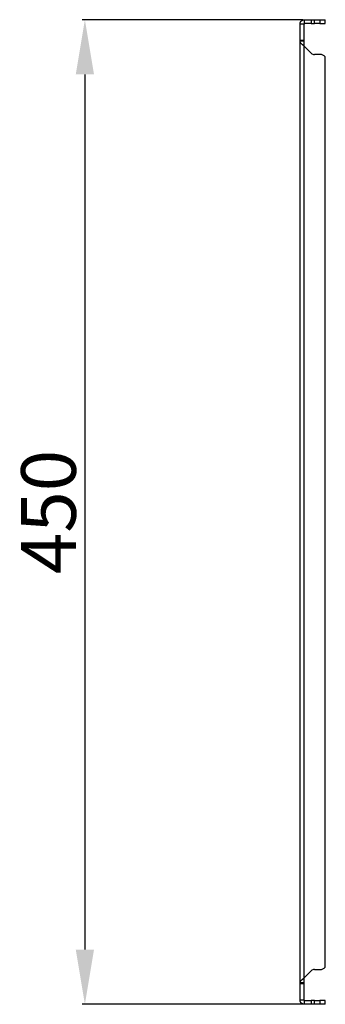
# Model space of a CAD drawing. Units: millimetres. Extents: x 2087 to 4874, y 658 to 4354.
# Drawn here: x 2676 to 2816, y 3440 to 3890 of the extents above; entities that cross this region are included whole.
import ezdxf

# ---------------------------------------------------------------- set-up
doc = ezdxf.new("R2010")
doc.units = ezdxf.units.MM
doc.layers.add('2', color=7, linetype='Continuous')
doc.styles.get("Standard").update_dxf_attribs({"font": 'arial.ttf'})
doc.dimstyles.new('ISO-25', dxfattribs={"dimtxt": 2.5, "dimasz": 2.5, "dimexe": 1.25, "dimexo": 0.625, "dimtad": 1, "dimtxsty": 'Standard', "dimcen": 2.5, "dimadec": 0, "dimazin": 0, "dimtfac": 1, "dimtmove": 0, "dimatfit": 3, "dimfxl": 1, "dimarcsym": 0})

# ---------------------------------------------------------------- blocks, each defined once
blk = doc.blocks.new('*D10')
at = {"layer": '2', "color": 0, "linetype": 'ByBlock', "lineweight": -2, "transparency": 16777216}
for p, q in [((2805.91, 3889.66), (2705.01, 3889.66)), ((2706.26, 3864.66), (2706.26, 3464.66)), ((2805.91, 3439.66), (2705.01, 3439.66))]:
    blk.add_line(p, q, dxfattribs=at)
at = {"layer": '2', "color": 0, "linetype": 'ByBlock', "transparency": 16777216}
for points in [[(2702.09, 3864.66), (2710.43, 3864.66), (2706.26, 3889.66)], [(2702.09, 3464.66), (2710.43, 3464.66), (2706.26, 3439.66)]]:
    blk.add_solid(points, dxfattribs=at)
at = {"layer": 'Defpoints', "color": 0, "linetype": 'ByBlock', "transparency": 16777216}
for p in [(2806.53, 3889.66), (2706.26, 3439.66), (2806.53, 3439.66)]:
    blk.add_point(p, dxfattribs=at)
at = {"layer": '2', "color": 0, "linetype": 'ByBlock', "transparency": 16777216, "insert": (2692.87, 3664.66), "char_height": 25, "attachment_point": 5, "rotation": 90}
blk.add_mtext('450', dxfattribs=at)

msp = doc.modelspace()

# ---------------------------------------------------------------- linework, layer by layer
at = {"color": 7, "linetype": 'Continuous'}
for p, q in [((2806.53, 3889.66), (2806.53, 3887.86)), ((2806.53, 3889.66), (2809.72, 3889.66)), ((2809.72, 3889.66), (2809.72, 3887.86)), ((2809.72, 3889.66), (2811.13, 3889.66)), ((2811.13, 3887.86), (2811.13, 3889.66)), ((2811.13, 3889.66), (2813.63, 3889.66)), ((2813.63, 3889.66), (2813.63, 3887.86)), ((2813.63, 3889.66), (2816.13, 3889.66)), ((2816.13, 3887.86), (2816.13, 3889.66)), ((2804.63, 3887.76), (2806.43, 3887.76)), ((2804.63, 3887.63), (2804.63, 3887.76)), ((2806.43, 3887.63), (2804.63, 3887.63)), ((2804.63, 3880.35), (2804.63, 3887.63)), ((2806.43, 3887.76), (2806.43, 3887.63)), ((2806.43, 3880.35), (2806.43, 3887.63)), ((2809.72, 3887.86), (2806.53, 3887.86)), ((2809.72, 3887.86), (2811.13, 3887.86)), ((2813.63, 3887.86), (2811.13, 3887.86)), ((2813.63, 3887.86), (2816.13, 3887.86)), ((2804.63, 3880.35), (2806.43, 3880.35)), ((2804.63, 3879.79), (2804.63, 3880.35)), ((2804.63, 3449.52), (2804.63, 3879.79)), ((2806.43, 3879.79), (2804.63, 3879.79)), ((2806.43, 3879.79), (2806.43, 3880.35)), ((2806.53, 3451.76), (2806.53, 3877.56)), ((2809.72, 3874.37), (2806.53, 3877.56)), ((2813.63, 3873.78), (2811.13, 3873.78)), ((2816.13, 3456.58), (2816.13, 3872.73)), ((2806.53, 3451.76), (2809.72, 3454.94)), ((2811.13, 3455.53), (2813.63, 3455.53)), ((2806.43, 3449.52), (2804.63, 3449.52)), ((2804.63, 3448.96), (2804.63, 3449.52)), ((2806.43, 3448.96), (2804.63, 3448.96)), ((2804.63, 3441.69), (2804.63, 3448.96)), ((2806.43, 3448.96), (2806.43, 3449.52)), ((2806.43, 3441.69), (2806.43, 3448.96)), ((2804.63, 3441.69), (2806.43, 3441.69)), ((2804.63, 3441.56), (2804.63, 3441.69)), ((2806.43, 3441.56), (2804.63, 3441.56)), ((2806.43, 3441.56), (2806.43, 3441.69)), ((2806.53, 3441.46), (2806.53, 3439.66)), ((2806.53, 3441.46), (2809.72, 3441.46)), ((2809.72, 3439.66), (2806.53, 3439.66)), ((2809.72, 3441.46), (2809.72, 3439.66)), ((2811.13, 3441.46), (2809.72, 3441.46)), ((2811.13, 3439.66), (2809.72, 3439.66)), ((2811.13, 3439.66), (2811.13, 3441.46)), ((2811.13, 3441.46), (2813.63, 3441.46)), ((2813.63, 3439.66), (2811.13, 3439.66)), ((2813.63, 3441.46), (2813.63, 3439.66)), ((2816.13, 3441.46), (2813.63, 3441.46)), ((2816.13, 3439.66), (2813.63, 3439.66)), ((2816.13, 3439.66), (2816.13, 3441.46))]:
    msp.add_line(p, q, dxfattribs=at)
for centre, radius, start, end in [((2811.13, 3875.78), 2, 225, 270), ((2813.63, 3870.28), 3.5, 44.4153, 90), ((2813.63, 3459.03), 3.5, 270, 315.5847), ((2811.13, 3453.53), 2, 90, 135)]:
    msp.add_arc(centre, radius, start, end, dxfattribs=at)
for points, knots in [([(2804.63, 3887.76), (2804.63, 3887.82), (2804.63, 3887.88), (2804.64, 3887.94), (2804.64, 3887.97), (2804.65, 3888), (2804.65, 3888.03), (2804.65, 3888.06), (2804.66, 3888.09), (2804.67, 3888.12), (2804.67, 3888.15), (2804.68, 3888.18), (2804.69, 3888.21), (2804.69, 3888.24), (2804.7, 3888.27), (2804.71, 3888.3), (2804.72, 3888.33), (2804.73, 3888.36), (2804.74, 3888.39), (2804.75, 3888.42), (2804.76, 3888.44), (2804.77, 3888.47), (2804.78, 3888.5), (2804.79, 3888.53), (2804.81, 3888.56), (2804.82, 3888.58), (2804.83, 3888.61), (2804.85, 3888.64), (2804.86, 3888.67), (2804.88, 3888.69), (2804.89, 3888.72), (2804.91, 3888.74), (2804.92, 3888.77), (2804.94, 3888.8), (2804.96, 3888.82), (2804.97, 3888.85), (2804.99, 3888.87), (2805.01, 3888.9), (2805.03, 3888.92), (2805.05, 3888.94), (2805.07, 3888.97), (2805.09, 3888.99), (2805.11, 3889.02), (2805.13, 3889.04), (2805.15, 3889.06), (2805.17, 3889.08), (2805.19, 3889.1), (2805.21, 3889.13), (2805.24, 3889.15), (2805.26, 3889.17), (2805.28, 3889.19), (2805.3, 3889.21), (2805.33, 3889.23), (2805.35, 3889.25), (2805.38, 3889.26), (2805.4, 3889.28), (2805.42, 3889.3), (2805.45, 3889.32), (2805.47, 3889.34), (2805.5, 3889.35), (2805.53, 3889.37), (2805.55, 3889.39), (2805.58, 3889.4), (2805.61, 3889.42), (2805.63, 3889.43), (2805.66, 3889.44), (2805.69, 3889.46), (2805.71, 3889.47), (2805.74, 3889.48), (2805.77, 3889.5), (2805.8, 3889.51), (2805.83, 3889.52), (2805.85, 3889.53), (2805.88, 3889.54), (2805.91, 3889.55), (2805.94, 3889.56), (2805.97, 3889.57), (2806, 3889.58), (2806.03, 3889.59), (2806.06, 3889.6), (2806.09, 3889.6), (2806.12, 3889.61), (2806.15, 3889.62), (2806.18, 3889.62), (2806.21, 3889.63), (2806.24, 3889.63), (2806.27, 3889.64), (2806.3, 3889.64), (2806.33, 3889.65), (2806.36, 3889.65), (2806.39, 3889.65), (2806.44, 3889.65), (2806.48, 3889.66), (2806.53, 3889.66)], [0, 0, 0, 0, 0.00022936, 0.00022936, 0.00022936, 0.000343912, 0.000343912, 0.000343912, 0.000458464, 0.000458464, 0.000458464, 0.000573016, 0.000573016, 0.000573016, 0.000687567, 0.000687567, 0.000687567, 0.000802119, 0.000802119, 0.000802119, 0.000916671, 0.000916671, 0.000916671, 0.001031222, 0.001031222, 0.001031222, 0.001145774, 0.001145774, 0.001145774, 0.001260326, 0.001260326, 0.001260326, 0.001374877, 0.001374877, 0.001374877, 0.001489429, 0.001489429, 0.001489429, 0.001603981, 0.001603981, 0.001603981, 0.001718533, 0.001718533, 0.001718533, 0.001833084, 0.001833084, 0.001833084, 0.001947636, 0.001947636, 0.001947636, 0.002062188, 0.002062188, 0.002062188, 0.002176739, 0.002176739, 0.002176739, 0.002291291, 0.002291291, 0.002291291, 0.002405843, 0.002405843, 0.002405843, 0.002520394, 0.002520394, 0.002520394, 0.002634946, 0.002634946, 0.002634946, 0.002749498, 0.002749498, 0.002749498, 0.00286405, 0.00286405, 0.00286405, 0.002978601, 0.002978601, 0.002978601, 0.003093153, 0.003093153, 0.003093153, 0.003207705, 0.003207705, 0.003207705, 0.003322256, 0.003322256, 0.003322256, 0.003436808, 0.003436808, 0.003436808, 0.00355136, 0.00355136, 0.00355136, 0.00372764, 0.00372764, 0.00372764, 0.00372764]), ([(2806.43, 3887.76), (2806.43, 3887.78), (2806.44, 3887.81), (2806.48, 3887.85), (2806.5, 3887.86), (2806.53, 3887.86)], [0, 0, 0, 0, 0.5, 0.5, 1, 1, 1, 1]), ([(2806.53, 3877.56), (2806.47, 3877.6), (2806.41, 3877.65), (2806.35, 3877.69), (2806.32, 3877.72), (2806.29, 3877.74), (2806.26, 3877.76), (2806.23, 3877.79), (2806.2, 3877.81), (2806.17, 3877.83), (2806.14, 3877.85), (2806.11, 3877.88), (2806.08, 3877.9), (2806.05, 3877.92), (2806.02, 3877.95), (2805.99, 3877.97), (2805.96, 3877.99), (2805.93, 3878.01), (2805.9, 3878.04), (2805.87, 3878.06), (2805.84, 3878.08), (2805.81, 3878.11), (2805.79, 3878.13), (2805.76, 3878.15), (2805.73, 3878.18), (2805.7, 3878.2), (2805.68, 3878.22), (2805.65, 3878.24), (2805.62, 3878.27), (2805.59, 3878.29), (2805.57, 3878.31), (2805.54, 3878.34), (2805.52, 3878.36), (2805.49, 3878.38), (2805.46, 3878.4), (2805.44, 3878.43), (2805.41, 3878.45), (2805.39, 3878.47), (2805.37, 3878.5), (2805.34, 3878.52), (2805.32, 3878.54), (2805.29, 3878.56), (2805.27, 3878.59), (2805.25, 3878.61), (2805.23, 3878.63), (2805.2, 3878.66), (2805.18, 3878.68), (2805.16, 3878.7), (2805.14, 3878.73), (2805.12, 3878.75), (2805.1, 3878.77), (2805.08, 3878.79), (2805.06, 3878.82), (2805.04, 3878.84), (2805.02, 3878.86), (2805, 3878.89), (2804.99, 3878.91), (2804.97, 3878.93), (2804.95, 3878.95), (2804.93, 3878.98), (2804.92, 3879), (2804.9, 3879.02), (2804.89, 3879.05), (2804.87, 3879.07), (2804.86, 3879.09), (2804.84, 3879.11), (2804.83, 3879.14), (2804.81, 3879.16), (2804.8, 3879.18), (2804.79, 3879.21), (2804.78, 3879.23), (2804.77, 3879.25), (2804.76, 3879.28), (2804.74, 3879.3), (2804.73, 3879.32), (2804.72, 3879.34), (2804.71, 3879.37), (2804.71, 3879.39), (2804.7, 3879.41), (2804.69, 3879.44), (2804.68, 3879.46), (2804.68, 3879.48), (2804.67, 3879.5), (2804.66, 3879.53), (2804.66, 3879.55), (2804.65, 3879.57), (2804.65, 3879.6), (2804.64, 3879.62), (2804.64, 3879.64), (2804.64, 3879.66), (2804.64, 3879.69), (2804.63, 3879.72), (2804.63, 3879.76), (2804.63, 3879.79)], [0, 0, 0, 0, 0.00022936, 0.00022936, 0.00022936, 0.000343912, 0.000343912, 0.000343912, 0.000458464, 0.000458464, 0.000458464, 0.000573016, 0.000573016, 0.000573016, 0.000687567, 0.000687567, 0.000687567, 0.000802119, 0.000802119, 0.000802119, 0.000916671, 0.000916671, 0.000916671, 0.001031222, 0.001031222, 0.001031222, 0.001145774, 0.001145774, 0.001145774, 0.001260326, 0.001260326, 0.001260326, 0.001374877, 0.001374877, 0.001374877, 0.001489429, 0.001489429, 0.001489429, 0.001603981, 0.001603981, 0.001603981, 0.001718533, 0.001718533, 0.001718533, 0.001833084, 0.001833084, 0.001833084, 0.001947636, 0.001947636, 0.001947636, 0.002062188, 0.002062188, 0.002062188, 0.002176739, 0.002176739, 0.002176739, 0.002291291, 0.002291291, 0.002291291, 0.002405843, 0.002405843, 0.002405843, 0.002520394, 0.002520394, 0.002520394, 0.002634946, 0.002634946, 0.002634946, 0.002749498, 0.002749498, 0.002749498, 0.00286405, 0.00286405, 0.00286405, 0.002978601, 0.002978601, 0.002978601, 0.003093153, 0.003093153, 0.003093153, 0.003207705, 0.003207705, 0.003207705, 0.003322256, 0.003322256, 0.003322256, 0.003436808, 0.003436808, 0.003436808, 0.00355136, 0.00355136, 0.00355136, 0.00372764, 0.00372764, 0.00372764, 0.00372764]), ([(2806.53, 3877.56), (2806.5, 3877.93), (2806.48, 3878.3), (2806.44, 3879.05), (2806.43, 3879.42), (2806.43, 3879.79)], [0, 0, 0, 0, 0.5, 0.5, 1, 1, 1, 1]), ([(2804.63, 3449.52), (2804.63, 3449.57), (2804.63, 3449.61), (2804.64, 3449.66), (2804.64, 3449.68), (2804.65, 3449.7), (2804.65, 3449.73), (2804.65, 3449.75), (2804.66, 3449.77), (2804.67, 3449.79), (2804.67, 3449.82), (2804.68, 3449.84), (2804.69, 3449.86), (2804.69, 3449.89), (2804.7, 3449.91), (2804.71, 3449.93), (2804.72, 3449.95), (2804.73, 3449.98), (2804.74, 3450), (2804.75, 3450.02), (2804.76, 3450.05), (2804.77, 3450.07), (2804.78, 3450.09), (2804.79, 3450.12), (2804.81, 3450.14), (2804.82, 3450.16), (2804.83, 3450.18), (2804.85, 3450.21), (2804.86, 3450.23), (2804.88, 3450.25), (2804.89, 3450.28), (2804.91, 3450.3), (2804.92, 3450.32), (2804.94, 3450.34), (2804.96, 3450.37), (2804.97, 3450.39), (2804.99, 3450.41), (2805.01, 3450.44), (2805.03, 3450.46), (2805.05, 3450.48), (2805.07, 3450.5), (2805.09, 3450.53), (2805.11, 3450.55), (2805.13, 3450.57), (2805.15, 3450.6), (2805.17, 3450.62), (2805.19, 3450.64), (2805.21, 3450.67), (2805.24, 3450.69), (2805.26, 3450.71), (2805.28, 3450.73), (2805.3, 3450.76), (2805.33, 3450.78), (2805.35, 3450.8), (2805.38, 3450.83), (2805.4, 3450.85), (2805.42, 3450.87), (2805.45, 3450.89), (2805.47, 3450.92), (2805.5, 3450.94), (2805.53, 3450.96), (2805.55, 3450.99), (2805.58, 3451.01), (2805.61, 3451.03), (2805.63, 3451.05), (2805.66, 3451.08), (2805.69, 3451.1), (2805.71, 3451.12), (2805.74, 3451.15), (2805.77, 3451.17), (2805.8, 3451.19), (2805.83, 3451.22), (2805.85, 3451.24), (2805.88, 3451.26), (2805.91, 3451.28), (2805.94, 3451.31), (2805.97, 3451.33), (2806, 3451.35), (2806.03, 3451.38), (2806.06, 3451.4), (2806.09, 3451.42), (2806.12, 3451.44), (2806.15, 3451.47), (2806.18, 3451.49), (2806.21, 3451.51), (2806.24, 3451.54), (2806.27, 3451.56), (2806.3, 3451.58), (2806.33, 3451.6), (2806.36, 3451.63), (2806.39, 3451.65), (2806.44, 3451.69), (2806.48, 3451.72), (2806.53, 3451.76)], [0, 0, 0, 0, 0.00022936, 0.00022936, 0.00022936, 0.000343912, 0.000343912, 0.000343912, 0.000458464, 0.000458464, 0.000458464, 0.000573016, 0.000573016, 0.000573016, 0.000687567, 0.000687567, 0.000687567, 0.000802119, 0.000802119, 0.000802119, 0.000916671, 0.000916671, 0.000916671, 0.001031222, 0.001031222, 0.001031222, 0.001145774, 0.001145774, 0.001145774, 0.001260326, 0.001260326, 0.001260326, 0.001374877, 0.001374877, 0.001374877, 0.001489429, 0.001489429, 0.001489429, 0.001603981, 0.001603981, 0.001603981, 0.001718533, 0.001718533, 0.001718533, 0.001833084, 0.001833084, 0.001833084, 0.001947636, 0.001947636, 0.001947636, 0.002062188, 0.002062188, 0.002062188, 0.002176739, 0.002176739, 0.002176739, 0.002291291, 0.002291291, 0.002291291, 0.002405843, 0.002405843, 0.002405843, 0.002520394, 0.002520394, 0.002520394, 0.002634946, 0.002634946, 0.002634946, 0.002749498, 0.002749498, 0.002749498, 0.00286405, 0.00286405, 0.00286405, 0.002978601, 0.002978601, 0.002978601, 0.003093153, 0.003093153, 0.003093153, 0.003207705, 0.003207705, 0.003207705, 0.003322256, 0.003322256, 0.003322256, 0.003436808, 0.003436808, 0.003436808, 0.00355136, 0.00355136, 0.00355136, 0.00372764, 0.00372764, 0.00372764, 0.00372764]), ([(2806.43, 3449.52), (2806.43, 3449.89), (2806.44, 3450.26), (2806.48, 3451.01), (2806.5, 3451.38), (2806.53, 3451.76)], [0, 0, 0, 0, 0.5, 0.5, 1, 1, 1, 1]), ([(2806.53, 3439.66), (2806.47, 3439.66), (2806.41, 3439.66), (2806.35, 3439.67), (2806.32, 3439.67), (2806.29, 3439.67), (2806.26, 3439.68), (2806.23, 3439.68), (2806.2, 3439.69), (2806.17, 3439.69), (2806.14, 3439.7), (2806.11, 3439.7), (2806.08, 3439.71), (2806.05, 3439.72), (2806.02, 3439.73), (2805.99, 3439.74), (2805.96, 3439.74), (2805.93, 3439.75), (2805.9, 3439.76), (2805.87, 3439.77), (2805.84, 3439.78), (2805.81, 3439.8), (2805.79, 3439.81), (2805.76, 3439.82), (2805.73, 3439.83), (2805.7, 3439.85), (2805.68, 3439.86), (2805.65, 3439.87), (2805.62, 3439.89), (2805.59, 3439.9), (2805.57, 3439.92), (2805.54, 3439.93), (2805.52, 3439.95), (2805.49, 3439.97), (2805.46, 3439.98), (2805.44, 3440), (2805.41, 3440.02), (2805.39, 3440.04), (2805.37, 3440.05), (2805.34, 3440.07), (2805.32, 3440.09), (2805.29, 3440.11), (2805.27, 3440.13), (2805.25, 3440.15), (2805.23, 3440.17), (2805.2, 3440.2), (2805.18, 3440.22), (2805.16, 3440.24), (2805.14, 3440.26), (2805.12, 3440.28), (2805.1, 3440.31), (2805.08, 3440.33), (2805.06, 3440.35), (2805.04, 3440.38), (2805.02, 3440.4), (2805, 3440.43), (2804.99, 3440.45), (2804.97, 3440.48), (2804.95, 3440.5), (2804.93, 3440.53), (2804.92, 3440.55), (2804.9, 3440.58), (2804.89, 3440.6), (2804.87, 3440.63), (2804.86, 3440.66), (2804.84, 3440.68), (2804.83, 3440.71), (2804.81, 3440.74), (2804.8, 3440.77), (2804.79, 3440.8), (2804.78, 3440.82), (2804.77, 3440.85), (2804.76, 3440.88), (2804.74, 3440.91), (2804.73, 3440.94), (2804.72, 3440.97), (2804.71, 3441), (2804.71, 3441.02), (2804.7, 3441.05), (2804.69, 3441.08), (2804.68, 3441.11), (2804.68, 3441.14), (2804.67, 3441.17), (2804.66, 3441.2), (2804.66, 3441.23), (2804.65, 3441.26), (2804.65, 3441.29), (2804.64, 3441.32), (2804.64, 3441.35), (2804.64, 3441.38), (2804.64, 3441.42), (2804.63, 3441.46), (2804.63, 3441.51), (2804.63, 3441.56)], [0, 0, 0, 0, 0.00022936, 0.00022936, 0.00022936, 0.000343912, 0.000343912, 0.000343912, 0.000458464, 0.000458464, 0.000458464, 0.000573016, 0.000573016, 0.000573016, 0.000687567, 0.000687567, 0.000687567, 0.000802119, 0.000802119, 0.000802119, 0.000916671, 0.000916671, 0.000916671, 0.001031222, 0.001031222, 0.001031222, 0.001145774, 0.001145774, 0.001145774, 0.001260326, 0.001260326, 0.001260326, 0.001374877, 0.001374877, 0.001374877, 0.001489429, 0.001489429, 0.001489429, 0.001603981, 0.001603981, 0.001603981, 0.001718533, 0.001718533, 0.001718533, 0.001833084, 0.001833084, 0.001833084, 0.001947636, 0.001947636, 0.001947636, 0.002062188, 0.002062188, 0.002062188, 0.002176739, 0.002176739, 0.002176739, 0.002291291, 0.002291291, 0.002291291, 0.002405843, 0.002405843, 0.002405843, 0.002520394, 0.002520394, 0.002520394, 0.002634946, 0.002634946, 0.002634946, 0.002749498, 0.002749498, 0.002749498, 0.00286405, 0.00286405, 0.00286405, 0.002978601, 0.002978601, 0.002978601, 0.003093153, 0.003093153, 0.003093153, 0.003207705, 0.003207705, 0.003207705, 0.003322256, 0.003322256, 0.003322256, 0.003436808, 0.003436808, 0.003436808, 0.00355136, 0.00355136, 0.00355136, 0.00372764, 0.00372764, 0.00372764, 0.00372764]), ([(2806.53, 3441.46), (2806.5, 3441.46), (2806.48, 3441.47), (2806.44, 3441.5), (2806.43, 3441.53), (2806.43, 3441.56)], [0, 0, 0, 0, 0.5, 0.5, 1, 1, 1, 1])]:
    msp.add_open_spline(points, degree=3, knots=knots, dxfattribs=at)

# ---------------------------------------------------------------- dimensions: what is measured, and where the dimension line sits
at = {"layer": '2', "color": 4, "linetype": 'ByBlock'}
dim = msp.add_linear_dim(base=(2706.26, 3439.66), p1=(2806.53, 3889.66), p2=(2806.53, 3439.66), angle=270, dimstyle='ISO-25', override={"dimtxt": 25, "dimasz": 25, "dimdec": 0}, dxfattribs=at)
dim.commit()
dim.dimension.update_dxf_attribs({"geometry": '*D10', "text_midpoint": (2706.26, 3664.66), "dimtype": 160})

doc.saveas('drawing.dxf')
